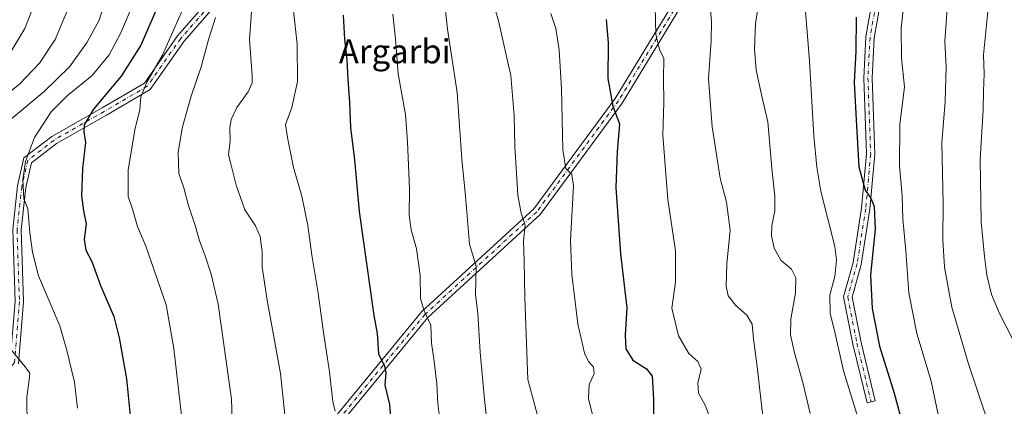
# Model space of a CAD drawing. Units: metres. Extents: x 573061 to 576475, y 4756583 to 4758788.
# Drawn here: x 575696 to 576023, y 4757625 to 4757753 of the extents above; entities that cross this region are included whole.
import ezdxf
from ezdxf.enums import TextEntityAlignment as Align

# ---------------------------------------------------------------- set-up
doc = ezdxf.new("R2010")
doc.units = ezdxf.units.M
doc.header["$MEASUREMENT"] = 0
doc.linetypes.add('DGN Style 4', pattern=[2.6384748266838614, 1.318413404963828, -0.6592067024819142, 0.001648016756204785, -0.6592067024819142])
for name, color, linetype, lineweight in [('Camino Cxs', 7, 'Continuous', 0), ('Camino eje', 30, 'DGN Style 4', 13), ('Curva de nivel maestra', 30, 'Continuous', 30), ('Curva de nivel normal', 30, 'Continuous', 0), ('Texto cartográfico', 7, 'Continuous', 0)]:
    doc.layers.add(name, color=color, linetype=linetype, lineweight=lineweight)
doc.styles.add('Style-Arial', font='txt')

msp = doc.modelspace()

# ---------------------------------------------------------------- linework, layer by layer
at = {"layer": 'Camino Cxs', "color": 7, "linetype": 'Continuous', "lineweight": 0}
for points in [[(575695.2792999997, 4757697.7733, 957.840400000001), (575697.3926999997, 4757707.071699999, 955.8448000000062), (575706.5985000003, 4757714.185500001, 959.2765999999974), (575723.3465, 4757723.755700001, 965.9291999999988), (575737.3630999997, 4757731.9321, 972.6803999999975), (575748.3431000002, 4757747.617500001, 971.6377999999969), (575765.0972999996, 4757766.765500001, 975.8481999999932), (575801.4342999998, 4757802.320900001, 977.8415999999999), (575801.9379000004, 4757802.8137, 977.4878999999928), (575804.1734999996, 4757806.2137, 984.6622000000062), (575820.8866999998, 4757831.631899999, 989.5693000000028), (575832.3657000001, 4757851.027100001, 984.9146999999939), (575845.4851000002, 4757875.2783, 996.0497999999935), (575854.3365000002, 4757888.153100001, 998.9759999999952), (575870.1924999999, 4757903.612700001, 1001.500199999995), (575877.5839000001, 4757915.283500001, 1000.263099999996), (575888.6753000002, 4757941.4275, 1001.362500000003), (575902.6305, 4757967.742900001, 1007.055099999998), (575917.1615000004, 4757989.542099999, 1007.554300000003)], [(575919.3548999997, 4757983.692700001, 1004.341), (575905.0317000002, 4757966.294500001, 1006.763800000001), (575891.2056999998, 4757940.2225, 1002.472800000003), (575880.0721000005, 4757913.978900001, 1000.8465), (575872.3822999997, 4757901.837099999, 1003.609599999996), (575856.4880999997, 4757886.340299999, 999.3472999999941), (575847.8768999996, 4757873.814900001, 997.3506000000052), (575834.8026999999, 4757849.647299999, 989.7743000000047), (575823.2626999998, 4757830.1489, 992.4478999999993), (575804.1117000004, 4757801.0233, 979.5497000000032), (575767.1331000002, 4757764.840100001, 975.5054999999993), (575750.5500999996, 4757745.887700001, 969.8415999999999), (575739.3047000002, 4757729.823100001, 972.6215999999986), (575724.7465000004, 4757721.330900001, 965.4180999999954), (575708.1567000002, 4757711.8509, 958.4936000000017), (575699.9003, 4757705.470899999, 954.7883000000003), (575698.0447000006, 4757697.3069, 957.1327000000019), (575696.4770999998, 4757683.1983, 949.3500999999961), (575697.2701000003, 4757659.406099999, 948.3353000000062), (575695.5768999998, 4757638.681299999, 953.6938999999984)], [(575919.3548999997, 4757983.692700001, 1004.341), (575905.0317000002, 4757966.294500001, 1006.763800000001), (575891.2056999998, 4757940.2225, 1002.472800000003), (575880.0721000005, 4757913.978900001, 1000.8465), (575872.3822999997, 4757901.837099999, 1003.609599999996), (575856.4880999997, 4757886.340299999, 999.3472999999941), (575847.8768999996, 4757873.814900001, 997.3506000000052), (575834.8026999999, 4757849.647299999, 989.7743000000047), (575823.2626999998, 4757830.1489, 992.4478999999993), (575804.1117000004, 4757801.0233, 979.5497000000032), (575767.1331000002, 4757764.840100001, 975.5054999999993), (575750.5500999996, 4757745.887700001, 969.8415999999999), (575739.3047000002, 4757729.823100001, 972.6215999999986), (575724.7465000004, 4757721.330900001, 965.4180999999954), (575708.1567000002, 4757711.8509, 958.4936000000017), (575699.9003, 4757705.470899999, 954.7883000000003), (575698.0447000006, 4757697.3069, 957.1327000000019), (575696.4770999998, 4757683.1983, 949.3500999999961), (575697.2701000003, 4757659.406099999, 948.3353000000062), (575695.5768999998, 4757638.681299999, 953.6938999999984)], [(575801.4467000002, 4757621.8871, 987.637600000002), (575829.5255000005, 4757656.068700001, 993.0449999999984), (575866.6879000004, 4757690.183499999, 1006.933799999999), (575893.7041999997, 4757726.8737, 1022.541700000002), (575911.8636999996, 4757756.558700001, 1015.219599999997), (575913.6052999999, 4757759.4055, 1016.502900000007), (575918.9167999999, 4757764.661, 1011.207599999994), (575943.9248000003, 4757789.405300001, 1034.404299999995), (575989.9912999999, 4757821.0363, 1046.226899999994), (576004.6423000004, 4757829.9573, 1051.538499999995), (576033.8620999996, 4757859.784499999, 1049.408800000005)], [(576035.7059000004, 4757857.6655, 1056.126999999993), (576006.3975000001, 4757827.7479, 1055.661699999997), (575992.0985000003, 4757819.041099999, 1050.524399999995), (575991.5131000001, 4757818.684699999, 1049.857199999999), (575989.1541999998, 4757817.064999999, 1047.147400000002), (575945.7160999998, 4757787.2389, 1036.774000000005), (575915.8163999999, 4757757.654300001, 1013.283200000005), (575896.0299000005, 4757725.3101, 1021.357600000003), (575868.7814999997, 4757688.304500001, 1006.524600000004), (575831.5641000001, 4757654.1393, 988.7214999999997), (575803.5532999998, 4757620.0405, 988.1855999999971)], [(575992.0985000003, 4757819.041099999, 1050.524399999995), (575990.9792999999, 4757802.9617, 1052.107900000003), (575986.1558999997, 4757779.081700001, 1048.729500000001), (575982.6127000004, 4757763.1381, 1052.808300000004), (575979.7949000001, 4757746.935699999, 1045.489400000006), (575979.0931000002, 4757733.602499999, 1049.835600000006), (575980.0173000004, 4757708.3455, 1048.656400000007), (575978.3749000002, 4757690.053900001, 1050.744399999996), (575975.4811000006, 4757671.728499999, 1044.800300000003), (575972.4183, 4757660.887700001, 1041.809399999998), (575975.4241000004, 4757645.8575, 1038.393400000001), (575980.1167000001, 4757626.4639, 1043.664399999994), (575977.3953, 4757625.805299999, 1042.002500000002), (575972.6895000003, 4757645.253500001, 1037.285300000003), (575969.5405000001, 4757660.9999, 1042.100000000006), (575972.7412999999, 4757672.329700001, 1043.430800000002), (575975.5944999997, 4757690.3979, 1049.945099999997), (575977.2127, 4757708.4199, 1043.602499999994), (575976.2905000001, 4757733.6249, 1047.502200000003), (575977.0075000003, 4757747.250299999, 1045.083799999993), (575979.8652999997, 4757763.6819, 1053.147100000002), (575983.4167, 4757779.662699999, 1045.806800000006), (575988.1986999996, 4757803.3377, 1047.620599999995), (575989.1542999997, 4757817.064999999, 1047.147400000002)], [(575989.1542999997, 4757817.064999999, 1047.147400000002), (575945.7160999998, 4757787.2389, 1036.774000000005), (575915.8163999999, 4757757.654300001, 1013.283200000005), (575896.0299000005, 4757725.3101, 1021.357600000003), (575868.7814999997, 4757688.304500001, 1006.524600000004), (575831.5641000001, 4757654.1393, 988.7214999999997), (575803.5532999998, 4757620.0405, 988.1855999999971), (575777.3373999996, 4757591.9967, 970.1453999999941), (575754.7285000002, 4757564.500700001, 977.6107000000047), (575735.9058999997, 4757548.4869, 958.1205999999949), (575730.0126, 4757543.4935, 957.5028000000021), (575705.8123000005, 4757536.668299999, 958.6775999999956), (575668.5201000003, 4757533.612299999, 950.5314999999974), (575625.9123000001, 4757528.1351, 947.0595999999933), (575620.4175000004, 4757527.133300001, 942.9983999999969), (575583.1503, 4757520.194300001, 938.5964999999997), (575566.1118000001, 4757520.194499999, 916.4560999999958), (575548.0312999999, 4757515.976100001, 917.073900000003), (575501.7527000001, 4757501.362700001, 911.3947000000045), (575461.9194999998, 4757488.494100001, 904.0819000000047), (575446.1749, 4757488.4945, 901.2639999999956), (575422.9084999999, 4757498.291099999, 892.4732999999978), (575383.6683, 4757502.897100001, 887.4863000000041)], [(575555.0926999999, 4757520.4989, 915.2045999999974), (575563.8415000001, 4757526.143100001, 915.1812000000064), (575593.6202999996, 4757543.4999, 935.749100000001), (575617.6020999998, 4757557.954700001, 945.1736999999995), (575676.7997000003, 4757618.3957, 943.6714999999967), (575692.8523000004, 4757639.717499999, 950.636599999998), (575694.4663000006, 4757659.4737, 949.9401999999973), (575693.6719000004, 4757683.3069, 951.2758000000031), (575695.2792999997, 4757697.7733, 957.840400000001), (575697.3926999997, 4757707.071699999, 955.8448000000062), (575706.5985000003, 4757714.185500001, 959.2765999999974), (575723.3465, 4757723.755700001, 965.9291999999988), (575737.3630999997, 4757731.9321, 972.6803999999975), (575748.3431000002, 4757747.617500001, 971.6377999999969), (575765.0972999996, 4757766.765500001, 975.8481999999932), (575801.4342999998, 4757802.320900001, 977.8415999999999)], [(575982.6127000004, 4757763.1381, 1052.808300000004), (575979.7949000001, 4757746.935699999, 1045.489400000006), (575979.0931000002, 4757733.602499999, 1049.835600000006), (575980.0173000004, 4757708.3455, 1048.656400000007), (575978.3749000002, 4757690.053900001, 1050.744399999996), (575975.4811000006, 4757671.728499999, 1044.800300000003), (575972.4183, 4757660.887700001, 1041.809399999998), (575975.4241000004, 4757645.8575, 1038.393400000001), (575980.1167000001, 4757626.4639, 1043.664399999994), (575977.3953, 4757625.805299999, 1042.002500000002), (575972.6895000003, 4757645.253500001, 1037.285300000003), (575969.5405000001, 4757660.9999, 1042.100000000006), (575972.7412999999, 4757672.329700001, 1043.430800000002), (575975.5944999997, 4757690.3979, 1049.945099999997), (575977.2127, 4757708.4199, 1043.602499999994), (575976.2905000001, 4757733.6249, 1047.502200000003), (575977.0075000003, 4757747.250299999, 1045.083799999993), (575979.8652999997, 4757763.6819, 1053.147100000002)], [(575563.1835000003, 4757522.386499999, 914.6523000000016), (575565.7895999998, 4757522.9945, 915.7274999999937), (575582.8919000002, 4757522.9943, 936.3842000000004), (575619.9101, 4757529.8869, 945.5516000000061), (575625.4823000003, 4757530.902899999, 946.2992999999988), (575668.2270999998, 4757536.397700001, 949.6226000000024), (575705.3132999997, 4757539.436699999, 958.5075000000071), (575728.6667, 4757546.0231, 958.5889000000025), (575734.0937000001, 4757550.621300001, 963.9118000000017), (575752.7241000002, 4757566.471700001, 977.6128999999928), (575775.2311000006, 4757593.843699999, 969.3044999999984), (575801.4467000002, 4757621.8871, 987.637600000002), (575829.5255000005, 4757656.068700001, 993.0449999999984), (575866.6879000004, 4757690.183499999, 1006.933799999999), (575893.7041999997, 4757726.8737, 1022.541700000002), (575911.8638000004, 4757756.558700001, 1015.219500000007)]]:
    msp.add_polyline3d(points, dxfattribs=at)
at = {"layer": 'Camino eje', "color": 30, "linetype": 'DGN Style 4', "lineweight": 13}
for points in [[(575990.7521000003, 4757819.860500001, 1047.992499999993), (575989.5891000004, 4757803.149700001, 1049.816300000006), (575984.7862999998, 4757779.372300001, 1047.406900000002), (575981.2390999999, 4757763.4101, 1052.951499999996), (575978.4013, 4757747.0931, 1044.942500000005), (575977.6919, 4757733.613700001, 1048.338399999993), (575978.6151000002, 4757708.3827, 1045.906000000003), (575976.9846999999, 4757690.2259, 1050.2647), (575974.1111000003, 4757672.029100001, 1044.195699999997), (575970.9792999999, 4757660.9439, 1041.937699999995), (575974.0566999996, 4757645.555500001, 1037.868199999997), (575978.7560999999, 4757626.134500001, 1042.767200000002)], [(575803.0247, 4757801.918500001, 977.2053000000016), (575766.1152999997, 4757765.8027, 975.7100999999967), (575749.4464999996, 4757746.752699999, 970.5069999999978), (575738.3339000001, 4757730.877699999, 972.6187000000064), (575724.0465000002, 4757722.543299999, 965.7091999999976), (575707.3777000001, 4757713.018300001, 959.4584000000032), (575698.6464999998, 4757706.271299999, 955.3153000000021), (575696.6621000003, 4757697.540100001, 957.684699999998), (575695.0745000001, 4757683.252499999, 950.313599999994), (575695.8683000002, 4757659.439900001, 949.1374000000069), (575694.2147000004, 4757639.199300001, 951.9327000000048), (575677.8635, 4757617.481100001, 942.8840999999958), (575618.4775, 4757556.8477, 943.6061000000045), (575594.3343000002, 4757542.295499999, 933.8190000000033), (575564.5739000002, 4757524.9495, 915.3349000000018), (575554.9814999999, 4757519.035300001, 915.2019)], [(575914.7106999997, 4757758.529899999, 1014.506800000003), (575894.8668999998, 4757726.0919, 1021.728700000007), (575867.7346999999, 4757689.244100001, 1006.524799999999), (575830.5449000001, 4757655.1041, 990.6258999999991), (575802.4999000002, 4757620.9639, 987.2963000000019), (575776.2840999998, 4757592.920299999, 968.5864000000003), (575753.7263000002, 4757565.486099999, 977.7124999999943), (575734.9999000002, 4757549.554099999, 961.0780999999989), (575729.3397000004, 4757544.758300001, 957.5141000000004)]]:
    msp.add_polyline3d(points, dxfattribs=at)
at = {"layer": 'Curva de nivel maestra', "color": 30, "linetype": 'Continuous', "lineweight": 30, "flags": 128}
for points, elevation in [([(575746.2999999998, 4757767.780099999), (575736.2400000002, 4757744.550100001), (575729.6299999999, 4757734.2401), (575720.5199999996, 4757723.290100001), (575717.4199999999, 4757718.120100001), (575717.3200000003, 4757715.7501), (575717.8399999999, 4757712.2501), (575716.7999999998, 4757703.540100001), (575716.5, 4757694.540100001), (575717.1200000001, 4757689.540100001), (575718, 4757685.210100001), (575717.3399999999, 4757680.0101), (575717.9299999997, 4757676.4101), (575719.9500000002, 4757672.670100001), (575722.8200000003, 4757664.770099999), (575727.2699999996, 4757654.4001), (575728.9600000001, 4757647.3101), (575731.4199999999, 4757633.770099999), (575733.0999999996, 4757617.090100001)], 950), ([(575803.3700000001, 4757754.5101), (575803.8200000003, 4757746.520099999), (575804.5700000003, 4757739.6501), (575804.9199999999, 4757733.140100001), (575805.54, 4757725.520099999), (575805.8499999996, 4757717.210100001), (575807.2000000002, 4757706.4301), (575808.75, 4757689.340100001), (575813.6200000001, 4757654.790100001), (575814.6699999999, 4757648.840100001), (575815.1900000004, 4757642.0701), (575817.1100000005, 4757638.0001), (575817.5999999996, 4757635.8301), (575817.29, 4757631.630100001), (575818.7800000003, 4757625.190099999), (575819.9000000004, 4757610.620100001)], 975), ([(575890.7199999997, 4757753.0701), (575891.4199999999, 4757745.300100001), (575891.2999999998, 4757733.4301), (575892.9199999999, 4757724.270099999), (575895.1399999997, 4757718.4001), (575894.3799999999, 4757709.200099999), (575893.9199999999, 4757697.270099999), (575895.5300000003, 4757675.290100001), (575897.5999999996, 4757657.280099999), (575897.0800000001, 4757648.2401), (575897.3200000003, 4757643.7301), (575899.5599999996, 4757639.960100001), (575904.1200000001, 4757637.0801), (575906.0800000001, 4757634.6601), (575906.2100000001, 4757630.890100001), (575906.4900000002, 4757626.8301), (575906.4299999997, 4757620.110099999)], 1000), ([(575973.8399999999, 4757753.870100001), (575973.6399999997, 4757742.520099999), (575973.1200000001, 4757732.110099999), (575973.9199999999, 4757717.7401), (575974.6500000004, 4757704.100099999), (575976.75, 4757696.4301), (575978.6799999997, 4757693.7501), (575979.7800000003, 4757690.9301), (575980.0599999996, 4757683.4001), (575978.5999999996, 4757668.3201), (575979.0999999996, 4757657.110099999), (575981.5599999996, 4757644.5801), (575986.3600000005, 4757629.020099999), (575989.3600000005, 4757617.940099999)], 1025)]:
    msp.add_lwpolyline(points, dxfattribs=dict(at, elevation=elevation))
at = {"layer": 'Curva de nivel normal', "color": 30, "linetype": 'Continuous', "lineweight": 0, "flags": 128}
for points, elevation in [([(576023.0199999996, 4757816.730000001), (576022.2000000002, 4757807.480000001), (576020.7599999999, 4757795.289999999), (576019.9699999997, 4757778.439999999), (576018.7100000001, 4757769.17), (576017.4000000004, 4757754.619999999), (576016.0800000001, 4757741.32), (576016.2599999999, 4757735.060000001), (576016.1399999997, 4757729.300000001), (576016.0199999996, 4757723.060000001), (576014.9900000002, 4757706.539999999), (576015.2599999999, 4757685.869999999), (576016.4600000001, 4757674.380000001), (576017.1699999999, 4757668.15), (576018.7400000002, 4757661.779999999), (576021.4100000003, 4757655.49), (576027.7800000003, 4757642.91)], 1040), ([(575703.8200000003, 4757766.02), (575697.7199999997, 4757750.02), (575691.3899999997, 4757739.560000001)], 930), ([(575836.3899999997, 4757765.279999999), (575838.0599999996, 4757749.789999999), (575841.2400000002, 4757728.859999999), (575842.8399999999, 4757706.699999999), (575844.0199999996, 4757694.369999999), (575845.4000000004, 4757678.42), (575847.5599999996, 4757671.15), (575847.4000000004, 4757661.76), (575848.0999999996, 4757655.390000001), (575848.9199999999, 4757642.640000001), (575850.3600000005, 4757626.869999999), (575851.7199999997, 4757614.970000001)], 985), ([(575906.9000000004, 4757762.01), (575907.2999999998, 4757748.140000001), (575908.4400000004, 4757743.08), (575909.8899999997, 4757740.130000001), (575909.75, 4757733.460000001), (575909.8700000001, 4757725.57), (575909.5599999996, 4757714.689999999), (575911.2300000004, 4757693.24), (575913.7800000003, 4757676.25), (575913.75, 4757665.800000001), (575912.5700000003, 4757657.17), (575914.7400000002, 4757648.050000001), (575918.2300000004, 4757642.17), (575921.1699999999, 4757639.539999999), (575922.29, 4757636.9), (575921.1900000004, 4757632.27), (575921.3899999997, 4757629), (575923.6900000004, 4757625.02), (575925.1900000004, 4757620.869999999)], 1005), ([(575692.6799999997, 4757719.66), (575704.0999999996, 4757729.15), (575712.5300000003, 4757737.310000001), (575718.4100000003, 4757745.5), (575722.3700000001, 4757752.84), (575724.9500000002, 4757760.99)], 940), ([(575941.5700000003, 4757759.560000001), (575940.3300000001, 4757751.560000001), (575940.0099999999, 4757743.16), (575940.5700000003, 4757736.34), (575942.3499999996, 4757728.08), (575944.4400000004, 4757719.07), (575945.75, 4757703.539999999), (575946.8200000003, 4757694.359999999), (575946.75, 4757689.430000001), (575945.7999999998, 4757684.699999999), (575945.6699999999, 4757681.24), (575946.5499999998, 4757677.119999999), (575948.7599999999, 4757673.189999999), (575952.29, 4757670.119999999), (575953.79, 4757667.289999999), (575953.5999999996, 4757662.34), (575952.0899999999, 4757653.58), (575952.0099999999, 4757648.359999999), (575953.2699999996, 4757642.34), (575956.1900000004, 4757632.08), (575958.5499999998, 4757622.279999999)], 1015), ([(575956.6600000003, 4757760.050000001), (575958.2699999996, 4757739.220000001), (575959.6799999997, 4757714.4), (575960.7599999999, 4757704), (575962.0899999999, 4757696.08), (575966.7000000002, 4757677.699999999), (575967.29, 4757673.24), (575966.7400000002, 4757667.75), (575965.0300000003, 4757661.539999999), (575965.1100000005, 4757655.550000001), (575966.8200000003, 4757648.850000001), (575969.5999999996, 4757636.390000001), (575975.7800000003, 4757616.220000001)], 1020), ([(576004.2400000002, 4757759.869999999), (576003.2300000004, 4757745.710000001), (576003.6399999997, 4757737.210000001), (576003.4000000004, 4757725.850000001), (576002.2699999996, 4757712.140000001), (576002.6799999997, 4757692.119999999), (576002.5499999998, 4757679.9), (576003.1399999997, 4757670.850000001), (576005.5800000001, 4757657.58), (576011, 4757639.09), (576017.0999999996, 4757620.83)], 1035), ([(575712.7800000003, 4757758.210000001), (575707.7800000003, 4757746.359999999), (575702.54, 4757738.51), (575696.0300000003, 4757731.730000001), (575688.9199999999, 4757725.99)], 935), ([(575733.5999999996, 4757758.24), (575729.4000000004, 4757748.380000001), (575725.7199999997, 4757741.359999999), (575720.0599999996, 4757734.439999999), (575711.8600000005, 4757727.800000001), (575706.4299999997, 4757722.359999999), (575700.9299999997, 4757713.84), (575697.9400000004, 4757705.869999999), (575697.04, 4757699.869999999), (575697.2999999998, 4757693.539999999), (575698.6299999999, 4757690.210000001), (575699.2800000003, 4757682.210000001), (575700.2199999997, 4757675.800000001), (575702.2100000001, 4757667.960000001), (575709.2999999998, 4757651.300000001), (575711.5599999996, 4757643.58), (575714.1799999997, 4757632.66), (575715.1299999999, 4757624.01)], 945), ([(575749.9900000002, 4757756.210000001), (575743.4000000004, 4757741.210000001), (575738.2400000002, 4757732.210000001), (575736.2000000002, 4757727.42), (575735.8600000005, 4757723.039999999), (575734.3700000001, 4757716.960000001), (575731.9900000002, 4757703.180000001), (575731.9600000001, 4757694.33), (575733.5, 4757689.779999999), (575735.0899999999, 4757684.279999999), (575737.8399999999, 4757677.82), (575744.5999999996, 4757658.279999999), (575747.2000000002, 4757643.869999999), (575750.0999999996, 4757617.720000001)], 955), ([(575772.9699999997, 4757755.539999999), (575772.2800000003, 4757746.359999999), (575773.2199999997, 4757734.480000001), (575773.1600000003, 4757732.060000001), (575771.8799999999, 4757729.02), (575768.0899999999, 4757723.869999999), (575766.2000000002, 4757719.869999999), (575765.7699999996, 4757717.08), (575765.8200000003, 4757712.710000001), (575765.29, 4757708.08), (575766.2199999997, 4757704.67), (575767.8799999999, 4757698), (575770.7400000002, 4757689.850000001), (575774.29, 4757684.5), (575775.79, 4757680.960000001), (575776.4600000001, 4757675.869999999), (575776.4699999997, 4757670.869999999), (575778.1799999997, 4757659.869999999), (575782.5599999996, 4757635.539999999), (575784.4400000004, 4757617.539999999)], 965), ([(575786.9199999999, 4757755.930000001), (575788.1399999997, 4757744.850000001), (575788.25, 4757732.470000001), (575786.3399999999, 4757723.869999999), (575784.2699999996, 4757718.210000001), (575784.9400000004, 4757713.84), (575786.8799999999, 4757703.890000001), (575789.6799999997, 4757694.359999999), (575791.6500000004, 4757684.689999999), (575792.9800000004, 4757674.779999999), (575795.1299999999, 4757662.17), (575796.8899999997, 4757649.180000001), (575798.9000000004, 4757636.039999999), (575799.9400000004, 4757626.24), (575800.7199999997, 4757623.060000001)], 970), ([(575853.8300000001, 4757756.82), (575855, 4757752.609999999), (575859.0800000001, 4757734.470000001), (575860.1799999997, 4757721.210000001), (575860.3899999997, 4757710.869999999), (575861.4699999997, 4757694.76), (575862.4800000004, 4757688.699999999), (575863.7999999998, 4757684.810000001), (575863.25, 4757679.449999999), (575863.5099999999, 4757672.869999999), (575863.7400000002, 4757660.689999999), (575864.7100000001, 4757633.539999999), (575868.5599999996, 4757619.130000001)], 990), ([(575872.4299999997, 4757755.08), (575874.0199999996, 4757750.01), (575875.1399999997, 4757742.939999999), (575875.9199999999, 4757729.99), (575876.3300000001, 4757709.76), (575877.3200000003, 4757703.630000001), (575879.3899999997, 4757701.560000001), (575879.9299999997, 4757697.83), (575878.9500000002, 4757679.630000001), (575879.3899999997, 4757668.41), (575881.3200000003, 4757651.980000001), (575883.54, 4757642.32), (575884.9400000004, 4757639.480000001), (575886.5700000003, 4757637.58), (575886.7400000002, 4757635.430000001), (575885.0899999999, 4757631.810000001), (575884.9000000004, 4757627.25), (575887.4600000001, 4757616.800000001)], 995), ([(575925.2800000003, 4757757.369999999), (575925.7100000001, 4757752.539999999), (575925.5999999996, 4757746.039999999), (575924.7800000003, 4757733.350000001), (575926.0099999999, 4757717.449999999), (575928.6500000004, 4757700.33), (575930.6699999999, 4757692.380000001), (575931.9800000004, 4757683.100000001), (575930.8499999996, 4757671.949999999), (575930.5800000001, 4757664.480000001), (575931.3200000003, 4757661.300000001), (575933.7699999996, 4757658.09), (575937.4900000002, 4757654.84), (575939.2999999998, 4757651.890000001), (575939.7300000004, 4757647.02), (575940.8899999997, 4757637.800000001), (575942.9199999999, 4757620.27)], 1010), ([(575989.5800000001, 4757758.26), (575988.7400000002, 4757750.16), (575988.8399999999, 4757740.16), (575989.8899999997, 4757730.699999999), (575988.3399999999, 4757718.16), (575988.2400000002, 4757704.42), (575989.0199999996, 4757694.449999999), (575989.3399999999, 4757686.84), (575990.2400000002, 4757676.210000001), (575991.2800000003, 4757662.300000001), (575993.9299999997, 4757648.84), (575998.6799999997, 4757632.939999999), (576001.04, 4757621.949999999)], 1030), ([(575766.8600000005, 4757609.83), (575766.2599999999, 4757626.949999999), (575761.8799999999, 4757658.539999999), (575759.5199999996, 4757668.539999999), (575757.5, 4757674.869999999), (575755.6600000003, 4757679.539999999), (575754.3700000001, 4757684.33), (575751.9699999997, 4757691.66), (575750.5, 4757697.180000001), (575748.8700000001, 4757701.890000001), (575748.5800000001, 4757708.92), (575749.9800000004, 4757717.02), (575752.8300000001, 4757727.310000001), (575756.2699999996, 4757737.310000001), (575758.7400000002, 4757746.76), (575761, 4757753.680000001)], 960), ([(575835.6299999999, 4757619.310000001), (575834.9000000004, 4757625.58), (575834.5199999996, 4757632.08), (575833.5599999996, 4757640.430000001), (575832.7199999997, 4757645.609999999), (575832.54, 4757651.560000001), (575830.3099999996, 4757656.300000001), (575829.1200000001, 4757660.369999999), (575829.0199999996, 4757668.17), (575827.7599999999, 4757676.949999999), (575825.9699999997, 4757683.210000001), (575825.3200000003, 4757688.029999999), (575825.4800000004, 4757696.789999999), (575824.7699999996, 4757712.460000001), (575824.1100000005, 4757721.51), (575821.6500000004, 4757735.01), (575820.75, 4757746.57), (575819.9299999997, 4757754.869999999)], 980), ([(575694.2100000001, 4757595.560000001), (575697.5800000001, 4757607.939999999), (575698.5, 4757617.91), (575698.2800000003, 4757627.640000001), (575699.1600000003, 4757633.41), (575699.2999999998, 4757635.58), (575697.79, 4757637.699999999), (575693.2100000001, 4757643.230000001)], 940)]:
    msp.add_lwpolyline(points, dxfattribs=dict(at, elevation=elevation))

# ---------------------------------------------------------------- texts
at = {"layer": 'Texto cartográfico', "color": 7, "linetype": 'Continuous', "lineweight": 0, "style": 'Style-Arial'}
msp.add_text('Argarbi', height=8, dxfattribs=at).set_placement((575820.5553463417, 4757742.470150001), align=Align.MIDDLE_CENTER)

doc.saveas('drawing.dxf')
